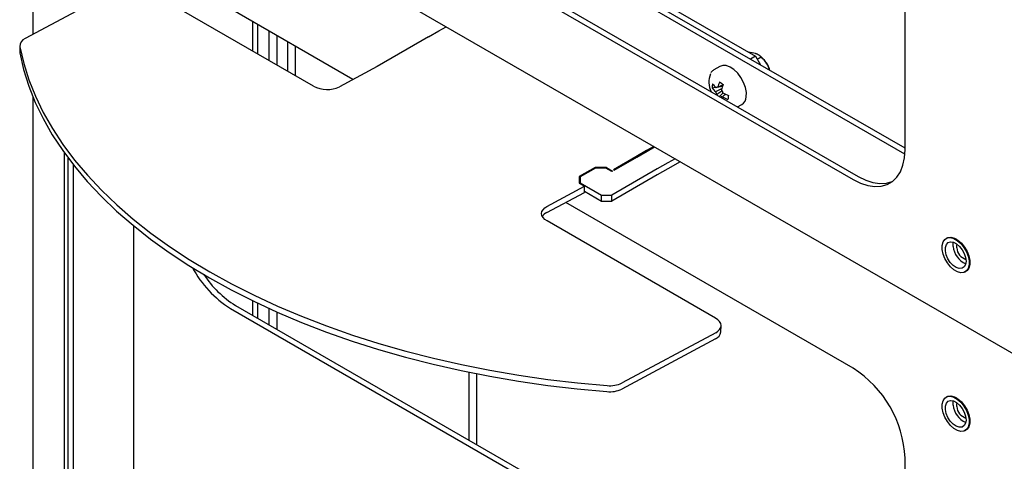
# Model space of a CAD drawing. Units: millimetres. Extents: x 0 to 840, y -1 to 297.
# Drawn here: x 703 to 730, y 85 to 97 of the extents above; entities that cross this region are included whole.
import ezdxf

# ---------------------------------------------------------------- set-up
doc = ezdxf.new("R2010")
doc.units = ezdxf.units.MM
doc.linetypes.add('SLD-Solid', pattern=[0])
for name, color, linetype in [('МОДУЛЬ1', 1, 'SLD-Solid'), ('ПОЛКА', 144, 'SLD-Solid'), ('РАМА1_1', 6, 'SLD-Solid'), ('ФАЛЬШ', 36, 'SLD-Solid')]:
    doc.layers.add(name, color=color, linetype=linetype)

msp = doc.modelspace()

# ---------------------------------------------------------------- linework, layer by layer
at = {"layer": 'МОДУЛЬ1', "linetype": 'SLD-Solid', "lineweight": 25}
for p, q in [((726.95117, 93.349832), (707.686513, 104.471081)), ((726.955173, 93.510802), (709.159287, 103.784148)), ((708.711818, 102.532172), (725.682381, 92.735274)), ((708.570397, 102.450531), (725.54096, 92.653633)), ((706.114685, 101.635873), (794.554378, 50.580725)), ((726.955173, 93.470307), (726.955173, 98.369552)), ((711.905646, 95.380925), (708.570397, 97.306324)), ((709.171438, 96.95935), (709.171438, 96.159675)), ((709.312859, 96.877709), (709.312859, 96.078034)), ((726.940779, 93.246205), (726.955173, 93.470307)), ((726.897888, 93.043285), (726.940779, 93.246205)), ((726.730672, 92.716998), (726.827374, 92.865678)), ((726.827374, 92.865678), (726.897888, 93.043285)), ((725.54096, 92.653633), (725.742223, 92.554069)), ((725.682381, 92.735274), (725.883645, 92.63571)), ((725.883645, 92.63571), (726.080811, 92.571417)), ((726.080811, 92.571417), (726.269867, 92.543704)), ((726.446963, 92.553137), (726.608494, 92.599522)), ((726.467073, 92.517881), (726.609751, 92.600274)), ((726.608494, 92.599522), (726.609087, 92.599773)), ((726.609751, 92.600274), (726.730672, 92.716998)), ((725.742223, 92.554069), (725.93939, 92.489776)), ((725.93939, 92.489776), (726.128445, 92.462064)), ((726.128445, 92.462064), (726.305541, 92.471496)), ((726.269867, 92.543704), (726.446963, 92.553137)), ((726.305541, 92.471496), (726.467073, 92.517881)), ((725.54096, 87.509426), (717.709153, 92.030632)), ((705.93017, 91.398226), (705.93017, 77.321225)), ((727.990179, 90.952213), (728.038109, 91.021807)), ((728.038109, 91.021807), (728.106206, 91.062119)), ((728.089231, 91.057017), (728.071553, 91.046812)), ((728.089231, 91.057017), (728.123884, 91.072325)), ((728.106206, 91.062119), (728.189829, 91.070403)), ((728.123884, 91.072325), (728.207507, 91.080608)), ((728.189829, 91.070403), (728.283279, 91.046094)), ((728.207507, 91.080608), (728.300957, 91.056299)), ((728.283279, 91.046094), (728.380188, 90.990848)), ((728.300957, 91.056299), (728.397866, 91.001054)), ((728.369444, 91.020784), (728.35177, 91.030991)), ((728.380188, 90.990848), (728.473952, 90.908431)), ((728.397866, 91.001054), (728.491629, 90.918636)), ((727.965681, 90.858081), (727.990179, 90.952213)), ((727.966286, 90.745825), (727.965681, 90.858081)), ((727.991952, 90.623095), (727.966286, 90.745825)), ((728.053844, 90.709232), (728.054895, 90.805978)), ((728.07769, 90.602083), (728.053844, 90.709232)), ((728.054895, 90.805978), (728.080748, 90.883723)), ((728.080748, 90.883723), (728.129106, 90.935559)), ((728.129106, 90.935559), (728.195672, 90.95688)), ((728.195672, 90.95688), (728.274533, 90.945792)), ((728.265977, 90.831694), (728.267027, 90.928439)), ((728.267027, 90.928439), (728.270548, 90.947068)), ((728.274533, 90.945792), (728.35868, 90.903281)), ((728.35868, 90.903281), (728.440637, 90.833123)), ((728.364042, 90.79071), (728.367261, 90.866784)), ((728.367261, 90.866784), (728.375245, 90.891475)), ((728.440637, 90.833123), (728.513122, 90.741552)), ((728.473952, 90.908431), (728.55818, 90.804459)), ((728.491629, 90.918636), (728.575857, 90.814664)), ((728.513122, 90.741552), (728.569694, 90.636705)), ((728.55818, 90.804459), (728.627132, 90.686017)), ((728.575857, 90.814664), (728.64481, 90.696223)), ((728.64481, 90.696223), (728.693788, 90.571383)), ((728.040931, 90.498256), (727.991952, 90.623095)), ((728.109883, 90.379814), (728.040931, 90.498256)), ((728.124313, 90.494049), (728.07769, 90.602083)), ((728.18957, 90.394731), (728.124313, 90.494049)), ((728.569694, 90.636705), (728.605326, 90.527898)), ((728.616852, 90.424799), (728.603249, 90.336569)), ((728.605326, 90.527898), (728.616852, 90.424799)), ((728.627132, 90.686017), (728.676111, 90.561178)), ((728.676111, 90.561178), (728.701777, 90.438448)), ((728.693788, 90.571383), (728.719455, 90.448653)), ((728.701777, 90.438448), (728.702382, 90.326192)), ((728.719455, 90.448653), (728.72006, 90.336397)), ((728.194111, 90.275842), (728.109883, 90.379814)), ((728.267663, 90.312953), (728.18957, 90.394731)), ((728.287875, 90.193425), (728.194111, 90.275842)), ((728.351653, 90.255982), (728.267663, 90.312953)), ((728.384784, 90.138179), (728.287875, 90.193425)), ((728.434078, 90.22888), (728.351653, 90.255982)), ((728.507613, 90.234055), (728.434078, 90.22888)), ((728.565724, 90.271046), (728.507613, 90.234055)), ((728.629954, 90.162466), (728.561857, 90.122154)), ((728.603249, 90.336569), (728.565724, 90.271046)), ((728.647632, 90.172671), (728.614188, 90.147666)), ((728.677884, 90.23206), (728.629954, 90.162466)), ((728.695562, 90.242265), (728.647632, 90.172671)), ((728.702382, 90.326192), (728.677884, 90.23206)), ((728.72006, 90.336397), (728.695562, 90.242265)), ((728.72294, 90.388035), (728.72294, 90.408445)), ((728.478234, 90.11387), (728.384784, 90.138179)), ((728.561857, 90.122154), (728.478234, 90.11387)), ((728.59651, 90.137461), (728.614188, 90.147666)), ((709.171438, 89.352494), (709.171438, 88.957224)), ((708.570397, 89.140916), (725.54096, 79.344018)), ((708.711818, 89.222556), (725.682381, 79.425659)), ((709.312859, 89.284292), (709.312859, 88.875583)), ((727.990179, 86.624547), (728.038109, 86.694141)), ((728.038109, 86.694141), (728.106206, 86.734453)), ((728.089231, 86.729351), (728.071553, 86.719146)), ((728.089231, 86.729351), (728.123884, 86.744658)), ((728.106206, 86.734453), (728.189829, 86.742737)), ((728.123884, 86.744658), (728.207507, 86.752942)), ((728.189829, 86.742737), (728.283279, 86.718428)), ((728.207507, 86.752942), (728.300957, 86.728633)), ((728.283279, 86.718428), (728.380188, 86.663182)), ((728.300957, 86.728633), (728.397866, 86.673387)), ((728.369444, 86.693118), (728.35177, 86.703325)), ((728.397866, 86.673387), (728.491629, 86.59097)), ((727.965681, 86.530415), (727.990179, 86.624547)), ((727.966286, 86.418159), (727.965681, 86.530415)), ((727.991952, 86.295429), (727.966286, 86.418159)), ((728.053844, 86.381566), (728.054895, 86.478312)), ((728.054895, 86.478312), (728.080748, 86.556056)), ((728.080748, 86.556056), (728.129106, 86.607892)), ((728.129106, 86.607892), (728.195672, 86.629214)), ((728.195672, 86.629214), (728.274533, 86.618126)), ((728.265977, 86.504027), (728.267027, 86.600773)), ((728.267027, 86.600773), (728.270548, 86.619402)), ((728.274533, 86.618126), (728.35868, 86.575615)), ((728.35868, 86.575615), (728.440637, 86.505457)), ((728.364042, 86.463044), (728.367261, 86.539117)), ((728.367261, 86.539117), (728.375245, 86.563809)), ((728.380188, 86.663182), (728.473952, 86.580765)), ((728.440637, 86.505457), (728.513122, 86.413886)), ((728.473952, 86.580765), (728.55818, 86.476793)), ((728.491629, 86.59097), (728.575857, 86.486998)), ((728.513122, 86.413886), (728.569694, 86.309039)), ((728.55818, 86.476793), (728.627132, 86.358351)), ((728.575857, 86.486998), (728.64481, 86.368556)), ((728.040931, 86.17059), (727.991952, 86.295429)), ((728.109883, 86.052148), (728.040931, 86.17059)), ((728.07769, 86.274416), (728.053844, 86.381566)), ((728.124313, 86.166383), (728.07769, 86.274416)), ((728.18957, 86.067065), (728.124313, 86.166383)), ((728.569694, 86.309039), (728.605326, 86.200232)), ((728.605326, 86.200232), (728.616852, 86.097133)), ((728.627132, 86.358351), (728.676111, 86.233512)), ((728.64481, 86.368556), (728.693788, 86.243717)), ((728.676111, 86.233512), (728.701777, 86.110782)), ((728.693788, 86.243717), (728.719455, 86.120987)), ((728.194111, 85.948176), (728.109883, 86.052148)), ((728.267663, 85.985287), (728.18957, 86.067065)), ((728.287875, 85.865759), (728.194111, 85.948176)), ((728.351653, 85.928316), (728.267663, 85.985287)), ((728.384784, 85.810513), (728.287875, 85.865759)), ((728.434078, 85.901213), (728.351653, 85.928316)), ((728.507613, 85.906388), (728.434078, 85.901213)), ((728.565724, 85.94338), (728.507613, 85.906388)), ((728.603249, 86.008902), (728.565724, 85.94338)), ((728.616852, 86.097133), (728.603249, 86.008902)), ((728.677884, 85.904394), (728.629954, 85.8348)), ((728.695562, 85.914599), (728.647632, 85.845005)), ((728.702382, 85.998526), (728.677884, 85.904394)), ((728.72006, 86.008731), (728.695562, 85.914599)), ((728.701777, 86.110782), (728.702382, 85.998526)), ((728.719455, 86.120987), (728.72006, 86.008731)), ((728.72294, 86.060368), (728.72294, 86.080779)), ((728.478234, 85.786204), (728.384784, 85.810513)), ((728.561857, 85.794488), (728.478234, 85.786204)), ((728.629954, 85.8348), (728.561857, 85.794488)), ((728.59651, 85.809795), (728.614188, 85.82)), ((728.647632, 85.845005), (728.614188, 85.82)), ((726.955173, 84.158557), (726.955173, 85.059937))]:
    msp.add_line(p, q, dxfattribs=at)
for centre, radius, start, end in [((728.835332, 90.885104), 0.571856, 185.3591834, 246.7556119), ((728.722508, 90.821086), 0.359751, 184.8435746, 252.4220783), ((710.118703, 91.612145), 2.916201, 207.8704203, 237.9315077), ((710.154456, 91.572747), 2.757644, 213.1718555, 238.4568007), ((723.896643, 84.927087), 3.061414, 2.4871282, 57.512872), ((728.835332, 86.557438), 0.571856, 185.3591834, 246.7556119), ((728.722508, 86.49342), 0.359751, 184.8435764, 252.4220662)]:
    msp.add_arc(centre, radius, start, end, dxfattribs=at)
at = {"layer": 'ПОЛКА', "linetype": 'SLD-Solid', "lineweight": 25}
for p, q in [((715.102434, 100.506472), (722.880608, 96.016228)), ((705.531327, 97.867359), (702.979762, 96.497264)), ((710.834413, 95.19966), (706.238219, 97.852986)), ((713.966329, 96.543822), (714.251784, 96.708611)), ((714.251784, 96.708611), (714.450831, 96.823519)), ((713.966329, 96.543822), (712.570105, 95.737799)), ((702.828601, 96.141959), (702.82854, 96.138855)), ((702.82854, 96.138855), (702.831337, 96.107835)), ((702.833536, 96.308017), (702.828601, 96.141959)), ((702.831337, 96.107835), (702.935937, 95.655198)), ((702.836273, 96.273893), (702.940873, 95.821256)), ((702.940873, 95.821256), (703.081995, 95.370972)), ((722.880608, 96.016228), (722.747894, 95.939613)), ((722.880608, 96.016228), (723.013301, 95.786397)), ((722.926329, 95.937036), (723.035015, 95.999779)), ((723.076521, 95.958247), (723.057906, 95.977133)), ((702.935937, 95.655198), (703.077059, 95.204914)), ((712.565934, 95.735475), (711.541304, 95.185287)), ((721.908881, 95.739726), (721.744459, 95.644807)), ((721.986146, 95.765661), (721.908881, 95.739726)), ((722.082947, 95.760636), (721.986146, 95.765661)), ((722.18766, 95.721646), (722.082947, 95.760636)), ((722.293704, 95.651143), (722.18766, 95.721646)), ((722.394417, 95.553555), (722.293704, 95.651143)), ((722.483471, 95.435015), (722.394417, 95.553555)), ((723.262772, 95.64238), (723.21404, 95.770257)), ((703.081995, 95.370972), (703.259348, 94.923966)), ((722.555269, 95.302971), (722.483471, 95.435015)), ((722.605302, 95.165719), (722.555269, 95.302971)), ((703.077059, 95.204914), (703.254412, 94.757908)), ((721.696621, 95.159884), (721.790857, 95.173304)), ((721.828469, 95.170909), (721.804996, 95.159609)), ((721.877757, 95.185679), (721.982979, 95.200663)), ((721.899604, 94.919025), (721.996155, 95.019093)), ((722.630424, 95.031885), (722.605302, 95.165719)), ((722.629057, 94.909876), (722.630424, 95.031885)), ((703.254412, 94.757908), (703.467633, 94.315098)), ((703.259348, 94.923966), (703.472569, 94.481156)), ((721.82896, 94.973103), (721.829058, 94.95975)), ((703.472569, 94.481156), (703.721219, 94.043451)), ((722.393515, 94.633896), (722.508832, 94.700468)), ((703.467633, 94.315098), (703.716284, 93.877393)), ((703.721219, 94.043451), (704.004789, 93.611749)), ((703.716284, 93.877393), (703.999854, 93.445691)), ((703.999854, 93.445691), (704.317761, 93.020879)), ((704.004789, 93.611749), (704.322696, 93.186936)), ((719.908638, 93.442979), (719.623183, 93.278189)), ((719.644396, 93.265943), (719.929851, 93.430733)), ((720.107685, 93.557886), (719.908638, 93.442979)), ((719.929851, 93.430733), (720.128898, 93.54564)), ((704.322696, 93.186936), (704.674288, 92.769886)), ((719.623183, 93.278189), (719.008177, 92.923154)), ((719.029391, 92.910908), (719.644396, 93.265943)), ((720.488466, 93.108252), (720.203011, 92.943462)), ((720.687512, 93.223159), (720.488466, 93.108252)), ((720.828957, 93.141505), (720.488466, 92.944943)), ((704.317761, 93.020879), (704.669352, 92.603828)), ((718.507847, 92.985375), (718.07258, 92.734101)), ((718.520274, 92.968056), (718.10258, 92.726927)), ((718.815543, 92.985375), (718.507847, 92.985375)), ((718.507847, 92.985375), (718.507847, 92.960883)), ((718.803116, 92.968056), (718.520274, 92.968056)), ((718.965751, 92.874169), (718.803116, 92.968056)), ((718.815543, 92.985375), (718.986964, 92.886416)), ((718.815543, 92.985375), (718.815543, 92.960883)), ((720.203011, 92.943462), (718.965251, 92.228918)), ((718.986964, 92.886416), (718.965751, 92.874169)), ((719.008177, 92.923154), (719.029391, 92.910908)), ((720.488466, 92.944943), (720.203011, 92.780154)), ((704.669352, 92.603828), (705.053906, 92.195396)), ((704.674288, 92.769886), (705.058842, 92.361454)), ((718.07258, 92.734101), (718.07258, 92.561287)), ((718.10258, 92.588111), (718.07258, 92.570793)), ((718.10258, 92.726927), (718.10258, 92.563645)), ((720.203011, 92.780154), (718.965251, 92.06561)), ((705.058842, 92.361454), (705.475569, 91.962478)), ((717.193223, 91.753597), (718.217853, 92.303785)), ((717.198158, 91.919655), (718.222788, 92.469843)), ((718.07258, 92.561287), (718.07258, 92.556556)), ((718.07258, 92.556556), (718.222788, 92.469843)), ((718.10258, 92.563645), (718.682408, 92.228918)), ((718.10258, 92.539237), (718.10258, 92.563645)), ((718.217853, 92.303785), (718.222788, 92.469843)), ((718.21873, 92.333286), (718.682408, 92.06561)), ((705.053906, 92.195396), (705.470634, 91.79642)), ((718.682408, 92.228918), (718.965251, 92.228918)), ((718.682408, 92.06561), (718.682408, 92.228918)), ((718.682408, 92.06561), (718.965251, 92.06561)), ((718.965251, 92.06561), (718.965251, 92.228918)), ((705.470634, 91.79642), (705.918678, 91.40772)), ((705.475569, 91.962478), (705.923614, 91.573778)), ((717.051864, 91.725716), (717.061439, 91.779849)), ((717.061439, 91.779849), (717.089855, 91.831512)), ((717.089855, 91.831512), (717.136019, 91.878719)), ((717.136019, 91.878719), (717.198158, 91.919655)), ((705.923614, 91.573778), (706.402056, 91.196151)), ((717.061498, 91.671192), (717.051864, 91.725716)), ((717.089971, 91.618372), (717.061498, 91.671192)), ((717.136188, 91.569287), (717.089971, 91.618372)), ((717.198374, 91.525823), (717.136188, 91.569287)), ((721.794568, 88.872497), (717.198374, 91.525823)), ((705.918678, 91.40772), (706.397121, 91.030094)), ((706.397121, 91.030094), (706.904978, 90.664316)), ((706.402056, 91.196151), (706.909914, 90.830374)), ((706.909914, 90.830374), (707.446145, 90.477197)), ((706.904978, 90.664316), (707.441209, 90.311139)), ((707.446145, 90.477197), (708.009647, 90.137344)), ((707.441209, 90.311139), (708.004712, 89.971286)), ((708.004712, 89.971286), (708.594329, 89.645457)), ((708.009647, 90.137344), (708.599265, 89.811515)), ((708.594329, 89.645457), (709.208851, 89.334319)), ((708.599265, 89.811515), (709.213787, 89.500377)), ((709.213787, 89.500377), (709.851951, 89.204569)), ((709.208851, 89.334319), (709.847016, 89.038511)), ((709.851951, 89.204569), (710.512449, 88.9247)), ((709.847016, 89.038511), (710.507513, 88.758642)), ((710.512449, 88.9247), (711.193923, 88.661342)), ((721.856753, 88.829033), (721.794568, 88.872497)), ((721.902971, 88.779948), (721.856753, 88.829033)), ((710.507513, 88.758642), (711.188987, 88.495285)), ((711.193923, 88.661342), (711.894975, 88.415038)), ((721.856923, 88.519602), (721.903087, 88.566808)), ((721.931443, 88.727129), (721.902971, 88.779948)), ((721.903087, 88.566808), (721.931503, 88.618471)), ((721.941078, 88.672605), (721.931443, 88.727129)), ((721.931503, 88.618471), (721.941078, 88.672605)), ((721.936074, 88.501856), (721.941009, 88.667914)), ((711.188987, 88.495285), (711.890039, 88.24898)), ((711.894975, 88.415038), (712.614164, 88.186293)), ((721.789848, 88.312608), (719.238283, 86.942513)), ((721.794783, 88.478666), (719.243218, 87.108571)), ((721.794783, 88.478666), (721.856923, 88.519602)), ((711.890039, 88.24898), (712.609229, 88.020235)), ((712.609229, 88.020235), (713.345081, 87.809518)), ((712.614164, 88.186293), (713.350016, 87.975576)), ((713.345081, 87.809518), (714.096083, 87.617262)), ((713.350016, 87.975576), (714.101019, 87.78332)), ((714.101019, 87.78332), (714.865631, 87.609919)), ((714.096083, 87.617262), (714.860695, 87.443861)), ((714.865631, 87.609919), (715.642282, 87.45573)), ((714.860695, 87.443861), (715.637346, 87.289672)), ((715.637346, 87.289672), (716.424442, 87.155012)), ((715.642282, 87.45573), (716.429378, 87.32107)), ((716.429378, 87.32107), (717.225303, 87.206214)), ((717.225303, 87.206214), (718.028423, 87.111398)), ((716.424442, 87.155012), (717.220367, 87.040156)), ((717.220367, 87.040156), (718.023487, 86.94534)), ((718.023487, 86.94534), (718.832153, 86.87076)), ((718.028423, 87.111398), (718.837089, 87.036818))]:
    msp.add_line(p, q, dxfattribs=at)
for centre, radius, start, end in [((703.057024, 96.289859), 0.221328, 110.431318, 184.1369214), ((722.48627, 95.38217), 0.82478, 28.0690199, 44.3037518), ((722.774331, 95.546538), 0.500143, 15.1123016, 44.8823212), ((712.492515, 95.872161), 0.155156, 298.2420228, 300.005069), ((722.193243, 95.312656), 0.585179, 157.694579, 206.4563781), ((722.49003, 95.378994), 0.822969, 18.3010958, 28.3872718), ((722.315247, 95.133925), 0.61917, 167.6154565, 177.5971016), ((722.328869, 95.717108), 0.765016, 216.0670653, 226.7811151), ((723.116025, 94.868854), 1.297433, 159.5208377, 166.3798729), ((723.139021, 96.896202), 2.002338, 231.7938889, 235.3315636), ((711.202287, 95.9021), 0.792939, 242.3585364, 295.3118686), ((722.315005, 95.610273), 0.765016, 216.0670653, 226.7811151), ((722.035037, 95.119763), 0.252937, 195.3578275, 215.4385793), ((721.843966, 95.119761), 0.055736, 78.4996866, 134.3625333), ((723.215473, 94.795435), 1.297433, 159.5208377, 166.3798729), ((721.748449, 94.954299), 0.252937, 15.3578275, 35.4385793), ((722.620513, 96.108384), 1.255532, 239.9792447, 247.6769003), ((721.940097, 94.953306), 0.054622, 263.9139363, 314.6589138), ((722.60665, 96.001549), 1.255532, 239.9792447, 247.6769003), ((724.474427, 94.59017), 2.357949, 171.2972908, 173.9152673), ((722.364729, 94.922415), 0.264625, 302.9942583, 357.2840022), ((717.321929, 91.485995), 0.296944, 115.6857846, 147.2346323), ((721.699579, 88.533472), 0.238598, 292.230166, 352.3855057), ((718.908481, 87.62398), 0.757078, 264.2136765, 295.8250257), ((718.913417, 87.790038), 0.757078, 264.2136765, 295.8250257)]:
    msp.add_arc(centre, radius, start, end, dxfattribs=at)
for points, knots in [([(722.877781, 96.090505), (722.817964, 96.105992), (722.758038, 96.121506), (722.687649, 96.127683), (722.687521, 96.127694)], [0, 0, 0, 0, 0.9981814621, 1, 1, 1, 1]), ([(723.035015, 95.999779), (723.03069, 96.0037), (723.022038, 96.011546), (723.007951, 96.022959), (722.992931, 96.034063), (722.976736, 96.044837), (722.959289, 96.055218), (722.940469, 96.065155), (722.920266, 96.074521), (722.89943, 96.08304), (722.884762, 96.088098), (722.877781, 96.090505)], [0, 0, 0, 0, 0.110422754, 0.220940528, 0.331802517, 0.442809664, 0.555614112, 0.668635601, 0.782396336, 0.896441206, 1, 1, 1, 1]), ([(723.21404, 95.770257), (723.206894, 95.783008), (723.160421, 95.865923), (723.095732, 95.940876), (723.037375, 95.99749), (723.035015, 95.999779)], [0, 0, 0, 0, 0.148485731, 0.965571186, 1, 1, 1, 1]), ([(721.741586, 95.642042), (721.718248, 95.627185), (721.68838, 95.608172), (721.670835, 95.575961), (721.666999, 95.568919)], [0, 0, 0, 0, 0.7813931045, 1, 1, 1, 1]), ([(721.791132, 95.052774), (721.800721, 95.057392), (721.85871, 95.085319), (721.916847, 95.113119), (721.965371, 95.136322)], [0, 0, 0, 0, 0.165364163, 1, 1, 1, 1]), ([(721.967235, 95.063831), (721.930131, 95.039442), (721.884036, 95.009143), (721.837949, 94.978985), (721.82896, 94.973103)], [0, 0, 0, 0, 0.804956964, 1, 1, 1, 1]), ([(721.855078, 95.174378), (721.863873, 95.178762), (721.911851, 95.202679), (721.959797, 95.226432), (721.998955, 95.24583)], [0, 0, 0, 0, 0.183302359, 1, 1, 1, 1]), ([(721.928407, 94.899684), (721.937396, 94.90556), (721.948804, 94.913019), (721.960214, 94.920512), (721.962633, 94.922101)], [0, 0, 0, 0, 0.787927591, 1, 1, 1, 1]), ([(722.074532, 94.980901), (722.050732, 94.964388), (722.018765, 94.942208), (721.986685, 94.920101), (721.97849, 94.914453)], [0, 0, 0, 0, 0.744541743, 1, 1, 1, 1])]:
    msp.add_open_spline(points, degree=3, knots=knots, dxfattribs=at)
at = {"layer": 'РАМА1_1', "linetype": 'SLD-Solid', "lineweight": 25}
for p, q in [((709.631057, 95.894342), (709.631057, 96.694018)), ((709.843189, 95.771881), (709.843189, 96.571556)), ((710.126032, 96.408275), (710.126032, 95.6086)), ((710.338164, 96.285814), (710.338164, 95.486138)), ((709.631057, 88.691891), (709.631057, 89.135687)), ((709.843189, 88.56943), (709.843189, 89.040208)), ((715.075779, 85.54872), (715.075779, 87.39899)), ((715.287911, 85.426259), (715.287911, 87.356374))]:
    msp.add_line(p, q, dxfattribs=at)
at = {"layer": 'ФАЛЬШ', "linetype": 'SLD-Solid', "lineweight": 25}
for p, q in [((703.187098, 121.290986), (703.187098, 96.608596)), ((703.187098, 94.916717), (703.187098, 70.234328)), ((704.045117, 70.695052), (704.045117, 93.381856)), ((704.151183, 70.752005), (704.151183, 93.236877)), ((704.292401, 70.827834), (704.292401, 93.052912))]:
    msp.add_line(p, q, dxfattribs=at)

doc.saveas('drawing.dxf')
